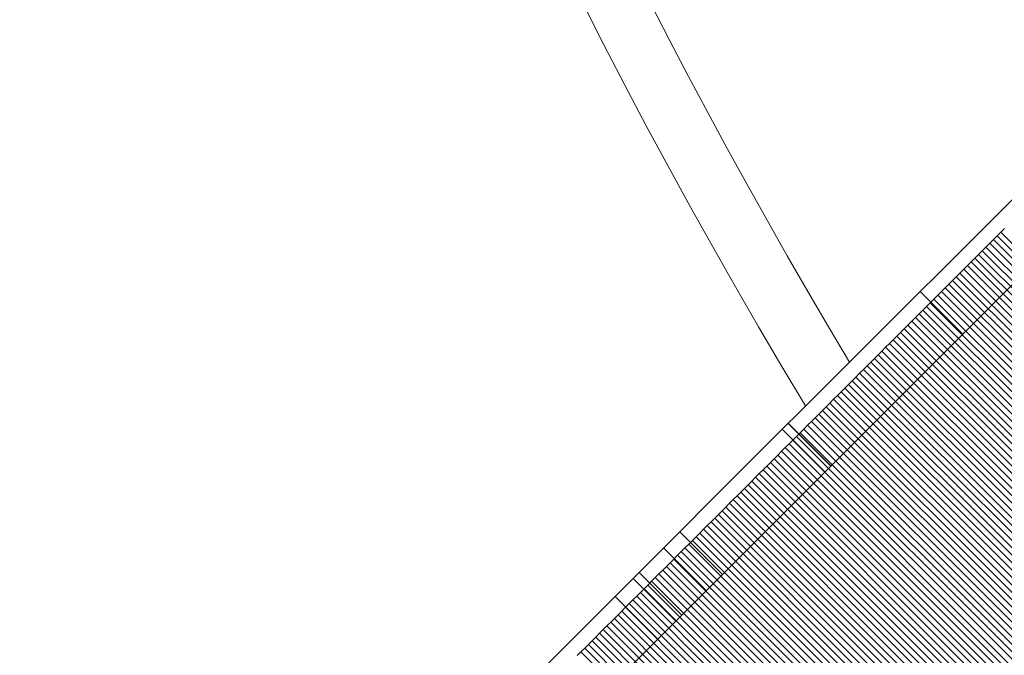
# Model space of a CAD drawing. Units: millimetres. Extents: x -4177 to 4866, y -4218 to 2734.
# Drawn here: x 1447 to 1480, y -2528 to -2507 of the extents above; entities that cross this region are included whole.
import ezdxf

# ---------------------------------------------------------------- set-up
doc = ezdxf.new("R2010")
doc.units = ezdxf.units.MM
doc.header["$LTSCALE"] = 1000
doc.layers.add('1 EQUIPMENT', color=7, linetype='Continuous', lineweight=18)

# ---------------------------------------------------------------- blocks, each defined once
blk = doc.blocks.new('A$C56E41E27')
at = {"color": 0, "linetype": 'Continuous', "lineweight": 0}
for p, q in [((9612.839, 4406.759), (9605.35, 4399.27)), ((9614.253, 4405.345), (9606.764, 4397.856)), ((9610.854, 4404.067), (9610.731, 4403.944)), ((9610.854, 4404.067), (9610.731, 4403.944)), ((9610.978, 4404.191), (9610.854, 4404.067)), ((9610.978, 4404.191), (9610.854, 4404.067)), ((9610.854, 4404.067), (9619.34, 4395.582)), ((9610.854, 4404.067), (9619.34, 4395.582)), ((9611.101, 4404.314), (9610.978, 4404.191)), ((9611.101, 4404.314), (9610.978, 4404.191)), ((9610.978, 4404.191), (9619.463, 4395.705)), ((9610.978, 4404.191), (9619.463, 4395.705)), ((9610.485, 4403.698), (9610.362, 4403.575)), ((9610.485, 4403.698), (9610.362, 4403.575)), ((9610.608, 4403.821), (9610.485, 4403.698)), ((9610.608, 4403.821), (9610.485, 4403.698)), ((9610.485, 4403.698), (9618.97, 4395.212)), ((9610.485, 4403.698), (9618.97, 4395.212)), ((9610.731, 4403.944), (9610.608, 4403.821)), ((9610.731, 4403.944), (9610.608, 4403.821)), ((9610.608, 4403.821), (9619.093, 4395.336)), ((9610.608, 4403.821), (9619.093, 4395.336)), ((9610.731, 4403.944), (9619.217, 4395.459)), ((9610.731, 4403.944), (9619.217, 4395.459)), ((9610.239, 4403.451), (9610.115, 4403.328)), ((9610.239, 4403.451), (9610.115, 4403.328)), ((9610.362, 4403.575), (9610.239, 4403.451)), ((9610.362, 4403.575), (9610.239, 4403.451)), ((9610.239, 4403.451), (9618.724, 4394.966)), ((9610.239, 4403.451), (9618.724, 4394.966)), ((9610.362, 4403.575), (9618.847, 4395.089)), ((9610.362, 4403.575), (9618.847, 4395.089)), ((9609.869, 4403.082), (9609.746, 4402.959)), ((9609.869, 4403.082), (9609.746, 4402.959)), ((9609.992, 4403.205), (9609.869, 4403.082)), ((9609.992, 4403.205), (9609.869, 4403.082)), ((9609.869, 4403.082), (9618.354, 4394.596)), ((9609.869, 4403.082), (9618.354, 4394.596)), ((9610.115, 4403.328), (9609.992, 4403.205)), ((9610.115, 4403.328), (9609.992, 4403.205)), ((9609.992, 4403.205), (9618.477, 4394.72)), ((9609.992, 4403.205), (9618.477, 4394.72)), ((9610.115, 4403.328), (9618.601, 4394.843)), ((9610.115, 4403.328), (9618.601, 4394.843)), ((9609.499, 4402.712), (9609.376, 4402.589)), ((9609.499, 4402.712), (9609.376, 4402.589)), ((9609.622, 4402.835), (9609.499, 4402.712)), ((9609.622, 4402.835), (9609.499, 4402.712)), ((9609.499, 4402.712), (9617.985, 4394.227)), ((9609.499, 4402.712), (9617.985, 4394.227)), ((9609.746, 4402.959), (9609.622, 4402.835)), ((9609.746, 4402.959), (9609.622, 4402.835)), ((9609.622, 4402.835), (9618.108, 4394.35)), ((9609.622, 4402.835), (9618.108, 4394.35)), ((9609.746, 4402.959), (9618.231, 4394.473)), ((9609.746, 4402.959), (9618.231, 4394.473)), ((9609.253, 4402.466), (9609.13, 4402.342)), ((9609.253, 4402.466), (9609.13, 4402.342)), ((9609.376, 4402.589), (9609.253, 4402.466)), ((9609.376, 4402.589), (9609.253, 4402.466)), ((9609.253, 4402.466), (9617.738, 4393.98)), ((9609.253, 4402.466), (9617.738, 4393.98)), ((9609.376, 4402.589), (9617.861, 4394.104)), ((9609.376, 4402.589), (9617.861, 4394.104)), ((9609.719, 4400.811), (9608.305, 4402.225)), ((9608.883, 4402.096), (9608.76, 4401.973)), ((9608.883, 4402.096), (9608.76, 4401.973)), ((9609.006, 4402.219), (9608.883, 4402.096)), ((9609.006, 4402.219), (9608.883, 4402.096)), ((9608.883, 4402.096), (9617.368, 4393.611)), ((9608.883, 4402.096), (9617.368, 4393.611)), ((9609.13, 4402.342), (9609.006, 4402.219)), ((9609.13, 4402.342), (9609.006, 4402.219)), ((9609.006, 4402.219), (9617.492, 4393.734)), ((9609.006, 4402.219), (9617.492, 4393.734)), ((9609.13, 4402.342), (9617.615, 4393.857)), ((9609.13, 4402.342), (9617.615, 4393.857)), ((9608.513, 4401.726), (9608.39, 4401.603)), ((9608.513, 4401.726), (9608.39, 4401.603)), ((9608.637, 4401.85), (9608.513, 4401.726)), ((9608.637, 4401.85), (9608.513, 4401.726)), ((9608.513, 4401.726), (9616.999, 4393.241)), ((9608.513, 4401.726), (9616.999, 4393.241)), ((9608.76, 4401.973), (9608.637, 4401.85)), ((9608.76, 4401.973), (9608.637, 4401.85)), ((9608.637, 4401.85), (9617.122, 4393.364)), ((9608.637, 4401.85), (9617.122, 4393.364)), ((9608.76, 4401.973), (9617.245, 4393.487)), ((9608.76, 4401.973), (9617.245, 4393.487)), ((9608.267, 4401.48), (9608.144, 4401.357)), ((9608.267, 4401.48), (9608.144, 4401.357)), ((9608.39, 4401.603), (9608.267, 4401.48)), ((9608.39, 4401.603), (9608.267, 4401.48)), ((9608.267, 4401.48), (9616.752, 4392.995)), ((9608.267, 4401.48), (9616.752, 4392.995)), ((9608.39, 4401.603), (9616.876, 4393.118)), ((9608.39, 4401.603), (9616.876, 4393.118)), ((9607.897, 4401.11), (9607.774, 4400.987)), ((9607.897, 4401.11), (9607.774, 4400.987)), ((9608.021, 4401.233), (9607.897, 4401.11)), ((9608.021, 4401.233), (9607.897, 4401.11)), ((9607.897, 4401.11), (9616.383, 4392.625)), ((9607.897, 4401.11), (9616.383, 4392.625)), ((9608.144, 4401.357), (9608.021, 4401.233)), ((9608.144, 4401.357), (9608.021, 4401.233)), ((9608.021, 4401.233), (9616.506, 4392.748)), ((9608.021, 4401.233), (9616.506, 4392.748)), ((9608.144, 4401.357), (9616.629, 4392.871)), ((9608.144, 4401.357), (9616.629, 4392.871)), ((9607.528, 4400.741), (9607.404, 4400.617)), ((9607.528, 4400.741), (9607.404, 4400.617)), ((9607.651, 4400.864), (9607.528, 4400.741)), ((9607.651, 4400.864), (9607.528, 4400.741)), ((9607.528, 4400.741), (9616.013, 4392.255)), ((9607.528, 4400.741), (9616.013, 4392.255)), ((9607.774, 4400.987), (9607.651, 4400.864)), ((9607.774, 4400.987), (9607.651, 4400.864)), ((9607.651, 4400.864), (9616.136, 4392.378)), ((9607.651, 4400.864), (9616.136, 4392.378)), ((9607.774, 4400.987), (9616.259, 4392.502)), ((9607.774, 4400.987), (9616.259, 4392.502)), ((9607.281, 4400.494), (9607.158, 4400.371)), ((9607.281, 4400.494), (9607.158, 4400.371)), ((9607.404, 4400.617), (9607.281, 4400.494)), ((9607.404, 4400.617), (9607.281, 4400.494)), ((9607.281, 4400.494), (9615.767, 4392.009)), ((9607.281, 4400.494), (9615.767, 4392.009)), ((9607.404, 4400.617), (9615.89, 4392.132)), ((9607.404, 4400.617), (9615.89, 4392.132)), ((9606.912, 4400.124), (9606.788, 4400.001)), ((9606.912, 4400.124), (9606.788, 4400.001)), ((9607.035, 4400.248), (9606.912, 4400.124)), ((9607.035, 4400.248), (9606.912, 4400.124)), ((9606.912, 4400.124), (9615.397, 4391.639)), ((9606.912, 4400.124), (9615.397, 4391.639)), ((9607.158, 4400.371), (9607.035, 4400.248)), ((9607.158, 4400.371), (9607.035, 4400.248)), ((9607.035, 4400.248), (9615.52, 4391.762)), ((9607.035, 4400.248), (9615.52, 4391.762)), ((9607.158, 4400.371), (9615.643, 4391.886)), ((9607.158, 4400.371), (9615.643, 4391.886)), ((9606.542, 4399.755), (9606.419, 4399.632)), ((9606.542, 4399.755), (9606.419, 4399.632)), ((9606.665, 4399.878), (9606.542, 4399.755)), ((9606.665, 4399.878), (9606.542, 4399.755)), ((9606.542, 4399.755), (9615.027, 4391.27)), ((9606.542, 4399.755), (9615.027, 4391.27)), ((9606.788, 4400.001), (9606.665, 4399.878)), ((9606.788, 4400.001), (9606.665, 4399.878)), ((9606.665, 4399.878), (9615.15, 4391.393)), ((9606.665, 4399.878), (9615.15, 4391.393)), ((9606.788, 4400.001), (9615.274, 4391.516)), ((9606.788, 4400.001), (9615.274, 4391.516)), ((9606.296, 4399.508), (9606.172, 4399.385)), ((9606.296, 4399.508), (9606.172, 4399.385)), ((9606.419, 4399.632), (9606.296, 4399.508)), ((9606.419, 4399.632), (9606.296, 4399.508)), ((9606.296, 4399.508), (9614.781, 4391.023)), ((9606.296, 4399.508), (9614.781, 4391.023)), ((9606.419, 4399.632), (9614.904, 4391.146)), ((9606.419, 4399.632), (9614.904, 4391.146)), ((9602.726, 4396.646), (9605.35, 4399.27)), ((9605.926, 4399.139), (9605.803, 4399.015)), ((9605.926, 4399.139), (9605.803, 4399.015)), ((9606.049, 4399.262), (9605.926, 4399.139)), ((9606.049, 4399.262), (9605.926, 4399.139)), ((9605.926, 4399.139), (9614.411, 4390.653)), ((9605.926, 4399.139), (9614.411, 4390.653)), ((9606.172, 4399.385), (9606.049, 4399.262)), ((9606.172, 4399.385), (9606.049, 4399.262)), ((9606.049, 4399.262), (9614.534, 4390.777)), ((9606.049, 4399.262), (9614.534, 4390.777)), ((9606.172, 4399.385), (9614.658, 4390.9)), ((9606.172, 4399.385), (9614.658, 4390.9)), ((9605.556, 4398.769), (9605.433, 4398.646)), ((9605.556, 4398.769), (9605.433, 4398.646)), ((9605.679, 4398.892), (9605.556, 4398.769)), ((9605.679, 4398.892), (9605.556, 4398.769)), ((9605.556, 4398.769), (9614.041, 4390.284)), ((9605.556, 4398.769), (9614.041, 4390.284)), ((9605.803, 4399.015), (9605.679, 4398.892)), ((9605.803, 4399.015), (9605.679, 4398.892)), ((9605.679, 4398.892), (9614.165, 4390.407)), ((9605.679, 4398.892), (9614.165, 4390.407)), ((9605.803, 4399.015), (9614.288, 4390.53)), ((9605.803, 4399.015), (9614.288, 4390.53)), ((9605.31, 4398.523), (9605.187, 4398.399)), ((9605.31, 4398.523), (9605.187, 4398.399)), ((9605.433, 4398.646), (9605.31, 4398.523)), ((9605.433, 4398.646), (9605.31, 4398.523)), ((9605.31, 4398.523), (9613.795, 4390.037)), ((9605.31, 4398.523), (9613.795, 4390.037)), ((9605.433, 4398.646), (9613.918, 4390.161)), ((9605.433, 4398.646), (9613.918, 4390.161)), ((9604.94, 4398.153), (9604.817, 4398.03)), ((9604.94, 4398.153), (9604.817, 4398.03)), ((9605.063, 4398.276), (9604.94, 4398.153)), ((9605.063, 4398.276), (9604.94, 4398.153)), ((9604.94, 4398.153), (9613.425, 4389.668)), ((9604.94, 4398.153), (9613.425, 4389.668)), ((9605.187, 4398.399), (9605.063, 4398.276)), ((9605.187, 4398.399), (9605.063, 4398.276)), ((9605.063, 4398.276), (9613.549, 4389.791)), ((9605.063, 4398.276), (9613.549, 4389.791)), ((9605.187, 4398.399), (9613.672, 4389.914)), ((9605.187, 4398.399), (9613.672, 4389.914)), ((9605.335, 4396.427), (9603.921, 4397.841)), ((9603.93, 4397.85), (9605.345, 4396.436)), ((9606.764, 4397.856), (9604.141, 4395.232)), ((9604.694, 4397.906), (9604.57, 4397.783)), ((9604.694, 4397.906), (9604.57, 4397.783)), ((9604.817, 4398.03), (9604.694, 4397.906)), ((9604.817, 4398.03), (9604.694, 4397.906)), ((9604.694, 4397.906), (9613.179, 4389.421)), ((9604.694, 4397.906), (9613.179, 4389.421)), ((9604.817, 4398.03), (9613.302, 4389.544)), ((9604.817, 4398.03), (9613.302, 4389.544)), ((9603.731, 4397.651), (9605.146, 4396.237)), ((9604.324, 4397.537), (9604.201, 4397.414)), ((9604.324, 4397.537), (9604.201, 4397.414)), ((9604.447, 4397.66), (9604.324, 4397.537)), ((9604.447, 4397.66), (9604.324, 4397.537)), ((9604.324, 4397.537), (9612.809, 4389.052)), ((9604.324, 4397.537), (9612.809, 4389.052)), ((9604.57, 4397.783), (9604.447, 4397.66)), ((9604.57, 4397.783), (9604.447, 4397.66)), ((9604.447, 4397.66), (9612.932, 4389.175)), ((9604.447, 4397.66), (9612.932, 4389.175)), ((9604.57, 4397.783), (9613.056, 4389.298)), ((9604.57, 4397.783), (9613.056, 4389.298)), ((9603.954, 4397.167), (9603.831, 4397.044)), ((9603.954, 4397.167), (9603.831, 4397.044)), ((9604.078, 4397.29), (9603.954, 4397.167)), ((9604.078, 4397.29), (9603.954, 4397.167)), ((9603.954, 4397.167), (9612.44, 4388.682)), ((9603.954, 4397.167), (9612.44, 4388.682)), ((9604.201, 4397.414), (9604.078, 4397.29)), ((9604.201, 4397.414), (9604.078, 4397.29)), ((9604.078, 4397.29), (9612.563, 4388.805)), ((9604.078, 4397.29), (9612.563, 4388.805)), ((9604.201, 4397.414), (9612.686, 4388.928)), ((9604.201, 4397.414), (9612.686, 4388.928)), ((9603.708, 4396.921), (9603.585, 4396.797)), ((9603.708, 4396.921), (9603.585, 4396.797)), ((9603.831, 4397.044), (9603.708, 4396.921)), ((9603.831, 4397.044), (9603.708, 4396.921)), ((9603.708, 4396.921), (9612.193, 4388.435)), ((9603.708, 4396.921), (9612.193, 4388.435)), ((9603.831, 4397.044), (9612.316, 4388.559)), ((9603.831, 4397.044), (9612.316, 4388.559)), ((9602.726, 4396.646), (9599.006, 4392.926)), ((9603.338, 4396.551), (9603.215, 4396.428)), ((9603.338, 4396.551), (9603.215, 4396.428)), ((9603.461, 4396.674), (9603.338, 4396.551)), ((9603.461, 4396.674), (9603.338, 4396.551)), ((9603.338, 4396.551), (9611.823, 4388.066)), ((9603.338, 4396.551), (9611.823, 4388.066)), ((9603.585, 4396.797), (9603.461, 4396.674)), ((9603.585, 4396.797), (9603.461, 4396.674)), ((9603.461, 4396.674), (9611.947, 4388.189)), ((9603.461, 4396.674), (9611.947, 4388.189)), ((9603.585, 4396.797), (9612.07, 4388.312)), ((9603.585, 4396.797), (9612.07, 4388.312)), ((9602.969, 4396.181), (9602.845, 4396.058)), ((9602.969, 4396.181), (9602.845, 4396.058)), ((9603.092, 4396.305), (9602.969, 4396.181)), ((9603.092, 4396.305), (9602.969, 4396.181)), ((9602.969, 4396.181), (9611.454, 4387.696)), ((9602.969, 4396.181), (9611.454, 4387.696)), ((9603.215, 4396.428), (9603.092, 4396.305)), ((9603.215, 4396.428), (9603.092, 4396.305)), ((9603.092, 4396.305), (9611.577, 4387.819)), ((9603.092, 4396.305), (9611.577, 4387.819)), ((9603.215, 4396.428), (9611.7, 4387.943)), ((9603.215, 4396.428), (9611.7, 4387.943)), ((9602.722, 4395.935), (9602.599, 4395.812)), ((9602.722, 4395.935), (9602.599, 4395.812)), ((9602.845, 4396.058), (9602.722, 4395.935)), ((9602.845, 4396.058), (9602.722, 4395.935)), ((9602.722, 4395.935), (9611.207, 4387.45)), ((9602.722, 4395.935), (9611.207, 4387.45)), ((9602.845, 4396.058), (9611.331, 4387.573)), ((9602.845, 4396.058), (9611.331, 4387.573)), ((9602.352, 4395.565), (9602.229, 4395.442)), ((9602.352, 4395.565), (9602.229, 4395.442)), ((9602.476, 4395.688), (9602.352, 4395.565)), ((9602.476, 4395.688), (9602.352, 4395.565)), ((9602.352, 4395.565), (9610.838, 4387.08)), ((9602.352, 4395.565), (9610.838, 4387.08)), ((9602.599, 4395.812), (9602.476, 4395.688)), ((9602.599, 4395.812), (9602.476, 4395.688)), ((9602.476, 4395.688), (9610.961, 4387.203)), ((9602.476, 4395.688), (9610.961, 4387.203)), ((9602.599, 4395.812), (9611.084, 4387.326)), ((9602.599, 4395.812), (9611.084, 4387.326)), ((9604.141, 4395.232), (9600.421, 4391.512)), ((9601.983, 4395.196), (9601.86, 4395.072)), ((9601.983, 4395.196), (9601.86, 4395.072)), ((9602.106, 4395.319), (9601.983, 4395.196)), ((9602.106, 4395.319), (9601.983, 4395.196)), ((9601.983, 4395.196), (9610.468, 4386.71)), ((9601.983, 4395.196), (9610.468, 4386.71)), ((9602.229, 4395.442), (9602.106, 4395.319)), ((9602.229, 4395.442), (9602.106, 4395.319)), ((9602.106, 4395.319), (9610.591, 4386.834)), ((9602.106, 4395.319), (9610.591, 4386.834)), ((9602.229, 4395.442), (9610.714, 4386.957)), ((9602.229, 4395.442), (9610.714, 4386.957)), ((9601.736, 4394.949), (9601.613, 4394.826)), ((9601.736, 4394.949), (9601.613, 4394.826)), ((9601.86, 4395.072), (9601.736, 4394.949)), ((9601.86, 4395.072), (9601.736, 4394.949)), ((9601.736, 4394.949), (9610.222, 4386.464)), ((9601.736, 4394.949), (9610.222, 4386.464)), ((9601.86, 4395.072), (9610.345, 4386.587)), ((9601.86, 4395.072), (9610.345, 4386.587)), ((9601.367, 4394.579), (9601.243, 4394.456)), ((9601.367, 4394.579), (9601.243, 4394.456)), ((9601.49, 4394.703), (9601.367, 4394.579)), ((9601.49, 4394.703), (9601.367, 4394.579)), ((9601.367, 4394.579), (9609.852, 4386.094)), ((9601.367, 4394.579), (9609.852, 4386.094)), ((9601.613, 4394.826), (9601.49, 4394.703)), ((9601.613, 4394.826), (9601.49, 4394.703)), ((9601.49, 4394.703), (9609.975, 4386.217)), ((9601.49, 4394.703), (9609.975, 4386.217)), ((9601.613, 4394.826), (9610.098, 4386.341)), ((9601.613, 4394.826), (9610.098, 4386.341)), ((9600.33, 4394.25), (9601.744, 4392.836)), ((9600.997, 4394.21), (9600.874, 4394.087)), ((9600.997, 4394.21), (9600.874, 4394.087)), ((9601.12, 4394.333), (9600.997, 4394.21)), ((9601.12, 4394.333), (9600.997, 4394.21)), ((9600.997, 4394.21), (9609.482, 4385.725)), ((9600.997, 4394.21), (9609.482, 4385.725)), ((9601.243, 4394.456), (9601.12, 4394.333)), ((9601.243, 4394.456), (9601.12, 4394.333)), ((9601.12, 4394.333), (9609.605, 4385.848)), ((9601.12, 4394.333), (9609.605, 4385.848)), ((9601.243, 4394.456), (9609.729, 4385.971)), ((9601.243, 4394.456), (9609.729, 4385.971)), ((9600.75, 4393.963), (9600.627, 4393.84)), ((9600.75, 4393.963), (9600.627, 4393.84)), ((9600.874, 4394.087), (9600.75, 4393.963)), ((9600.874, 4394.087), (9600.75, 4393.963)), ((9600.75, 4393.963), (9609.236, 4385.478)), ((9600.75, 4393.963), (9609.236, 4385.478)), ((9600.874, 4394.087), (9609.359, 4385.601)), ((9600.874, 4394.087), (9609.359, 4385.601)), ((9599.796, 4393.716), (9601.21, 4392.301)), ((9600.381, 4393.594), (9600.258, 4393.47)), ((9600.381, 4393.594), (9600.258, 4393.47)), ((9600.504, 4393.717), (9600.381, 4393.594)), ((9600.504, 4393.717), (9600.381, 4393.594)), ((9600.381, 4393.594), (9608.866, 4385.108)), ((9600.381, 4393.594), (9608.866, 4385.108)), ((9600.627, 4393.84), (9600.504, 4393.717)), ((9600.627, 4393.84), (9600.504, 4393.717)), ((9600.504, 4393.717), (9608.989, 4385.232)), ((9600.504, 4393.717), (9608.989, 4385.232)), ((9600.627, 4393.84), (9609.113, 4385.355)), ((9600.627, 4393.84), (9609.113, 4385.355)), ((9600.011, 4393.224), (9599.888, 4393.101)), ((9600.011, 4393.224), (9599.888, 4393.101)), ((9600.134, 4393.347), (9600.011, 4393.224)), ((9600.134, 4393.347), (9600.011, 4393.224)), ((9600.011, 4393.224), (9608.496, 4384.739)), ((9600.011, 4393.224), (9608.496, 4384.739)), ((9600.258, 4393.47), (9600.134, 4393.347)), ((9600.258, 4393.47), (9600.134, 4393.347)), ((9600.134, 4393.347), (9608.62, 4384.862)), ((9600.134, 4393.347), (9608.62, 4384.862)), ((9600.258, 4393.47), (9608.743, 4384.985)), ((9600.258, 4393.47), (9608.743, 4384.985)), ((9599.006, 4392.926), (9595.003, 4388.923)), ((9598.981, 4392.901), (9600.395, 4391.486)), ((9599.765, 4392.978), (9599.641, 4392.854)), ((9599.765, 4392.978), (9599.641, 4392.854)), ((9599.888, 4393.101), (9599.765, 4392.978)), ((9599.888, 4393.101), (9599.765, 4392.978)), ((9599.765, 4392.978), (9608.25, 4384.492)), ((9599.765, 4392.978), (9608.25, 4384.492)), ((9599.888, 4393.101), (9608.373, 4384.615)), ((9599.888, 4393.101), (9608.373, 4384.615)), ((9598.782, 4392.702), (9600.196, 4391.287)), ((9599.395, 4392.608), (9599.272, 4392.485)), ((9599.395, 4392.608), (9599.272, 4392.485)), ((9599.518, 4392.731), (9599.395, 4392.608)), ((9599.518, 4392.731), (9599.395, 4392.608)), ((9599.395, 4392.608), (9607.88, 4384.123)), ((9599.395, 4392.608), (9607.88, 4384.123)), ((9599.641, 4392.854), (9599.518, 4392.731)), ((9599.641, 4392.854), (9599.518, 4392.731)), ((9599.518, 4392.731), (9608.004, 4384.246)), ((9599.518, 4392.731), (9608.004, 4384.246)), ((9599.641, 4392.854), (9608.127, 4384.369)), ((9599.641, 4392.854), (9608.127, 4384.369)), ((9599.025, 4392.238), (9598.902, 4392.115)), ((9599.025, 4392.238), (9598.902, 4392.115)), ((9599.149, 4392.361), (9599.025, 4392.238)), ((9599.149, 4392.361), (9599.025, 4392.238)), ((9599.025, 4392.238), (9607.511, 4383.753)), ((9599.025, 4392.238), (9607.511, 4383.753)), ((9599.272, 4392.485), (9599.149, 4392.361)), ((9599.272, 4392.485), (9599.149, 4392.361)), ((9599.149, 4392.361), (9607.634, 4383.876)), ((9599.149, 4392.361), (9607.634, 4383.876)), ((9599.272, 4392.485), (9607.757, 4383.999)), ((9599.272, 4392.485), (9607.757, 4383.999)), ((9598.187, 4392.107), (9599.602, 4390.693)), ((9598.779, 4391.992), (9598.656, 4391.869)), ((9598.779, 4391.992), (9598.656, 4391.869)), ((9598.902, 4392.115), (9598.779, 4391.992)), ((9598.902, 4392.115), (9598.779, 4391.992)), ((9598.779, 4391.992), (9607.264, 4383.506)), ((9598.779, 4391.992), (9607.264, 4383.506)), ((9598.902, 4392.115), (9607.387, 4383.63)), ((9598.902, 4392.115), (9607.387, 4383.63)), ((9598.409, 4391.622), (9598.286, 4391.499)), ((9598.409, 4391.622), (9598.286, 4391.499)), ((9598.532, 4391.745), (9598.409, 4391.622)), ((9598.532, 4391.745), (9598.409, 4391.622)), ((9598.409, 4391.622), (9606.895, 4383.137)), ((9598.409, 4391.622), (9606.895, 4383.137)), ((9598.656, 4391.869), (9598.532, 4391.745)), ((9598.656, 4391.869), (9598.532, 4391.745)), ((9598.532, 4391.745), (9607.018, 4383.26)), ((9598.532, 4391.745), (9607.018, 4383.26)), ((9598.656, 4391.869), (9607.141, 4383.383)), ((9598.656, 4391.869), (9607.141, 4383.383)), ((9600.421, 4391.512), (9596.417, 4387.509)), ((9598.163, 4391.376), (9598.04, 4391.252)), ((9598.163, 4391.376), (9598.04, 4391.252)), ((9598.286, 4391.499), (9598.163, 4391.376)), ((9598.286, 4391.499), (9598.163, 4391.376)), ((9598.163, 4391.376), (9606.648, 4382.89)), ((9598.163, 4391.376), (9606.648, 4382.89)), ((9598.286, 4391.499), (9606.771, 4383.014)), ((9598.286, 4391.499), (9606.771, 4383.014)), ((9597.793, 4391.006), (9597.67, 4390.883)), ((9597.793, 4391.006), (9597.67, 4390.883)), ((9597.916, 4391.129), (9597.793, 4391.006)), ((9597.916, 4391.129), (9597.793, 4391.006)), ((9597.793, 4391.006), (9606.278, 4382.521)), ((9597.793, 4391.006), (9606.278, 4382.521)), ((9598.04, 4391.252), (9597.916, 4391.129)), ((9598.04, 4391.252), (9597.916, 4391.129)), ((9597.916, 4391.129), (9606.402, 4382.644)), ((9597.916, 4391.129), (9606.402, 4382.644)), ((9598.04, 4391.252), (9606.525, 4382.767)), ((9598.04, 4391.252), (9606.525, 4382.767)), ((9597.424, 4390.637), (9597.301, 4390.514)), ((9597.424, 4390.637), (9597.301, 4390.514)), ((9597.547, 4390.76), (9597.424, 4390.637)), ((9597.547, 4390.76), (9597.424, 4390.637)), ((9597.424, 4390.637), (9605.909, 4382.151)), ((9597.424, 4390.637), (9605.909, 4382.151)), ((9597.67, 4390.883), (9597.547, 4390.76)), ((9597.67, 4390.883), (9597.547, 4390.76)), ((9597.547, 4390.76), (9606.032, 4382.274)), ((9597.547, 4390.76), (9606.032, 4382.274)), ((9597.67, 4390.883), (9606.155, 4382.398)), ((9597.67, 4390.883), (9606.155, 4382.398)), ((9597.178, 4390.39), (9597.054, 4390.267)), ((9597.178, 4390.39), (9597.054, 4390.267)), ((9597.301, 4390.514), (9597.178, 4390.39)), ((9597.301, 4390.514), (9597.178, 4390.39)), ((9597.178, 4390.39), (9605.663, 4381.905)), ((9597.178, 4390.39), (9605.663, 4381.905)), ((9597.301, 4390.514), (9605.786, 4382.028)), ((9597.301, 4390.514), (9605.786, 4382.028)), ((9597.054, 4390.267), (9596.931, 4390.144)), ((9597.054, 4390.267), (9596.931, 4390.144)), ((9597.054, 4390.267), (9605.54, 4381.782)), ((9597.054, 4390.267), (9605.54, 4381.782))]:
    blk.add_line(p, q, dxfattribs=at)
at = {"color": 0, "linetype": 'Continuous', "lineweight": 0, "extrusion": (2.21251e-16, 1.2326e-32, -1)}
blk.add_arc((-9775.693, 4501.84), 200, 328.8637, 356.78073, dxfattribs=at)
at = {"color": 0, "linetype": 'Continuous', "lineweight": 0, "extrusion": (2.21251e-16, 0, -1)}
blk.add_arc((-9775.693, 4501.84), 198, 329.00658, 354.11907, dxfattribs=at)
blk = doc.blocks.new('AMIRAL BLOCK')
at = {"layer": '1 EQUIPMENT'}
blk.add_blockref('A$C56E41E27', (-8131.032, -6917.971), dxfattribs=at)

msp = doc.modelspace()

# ---------------------------------------------------------------- block references
at = {"layer": '1 EQUIPMENT'}
msp.add_blockref('AMIRAL BLOCK', (0, 0), dxfattribs=at)

doc.saveas('drawing.dxf')
